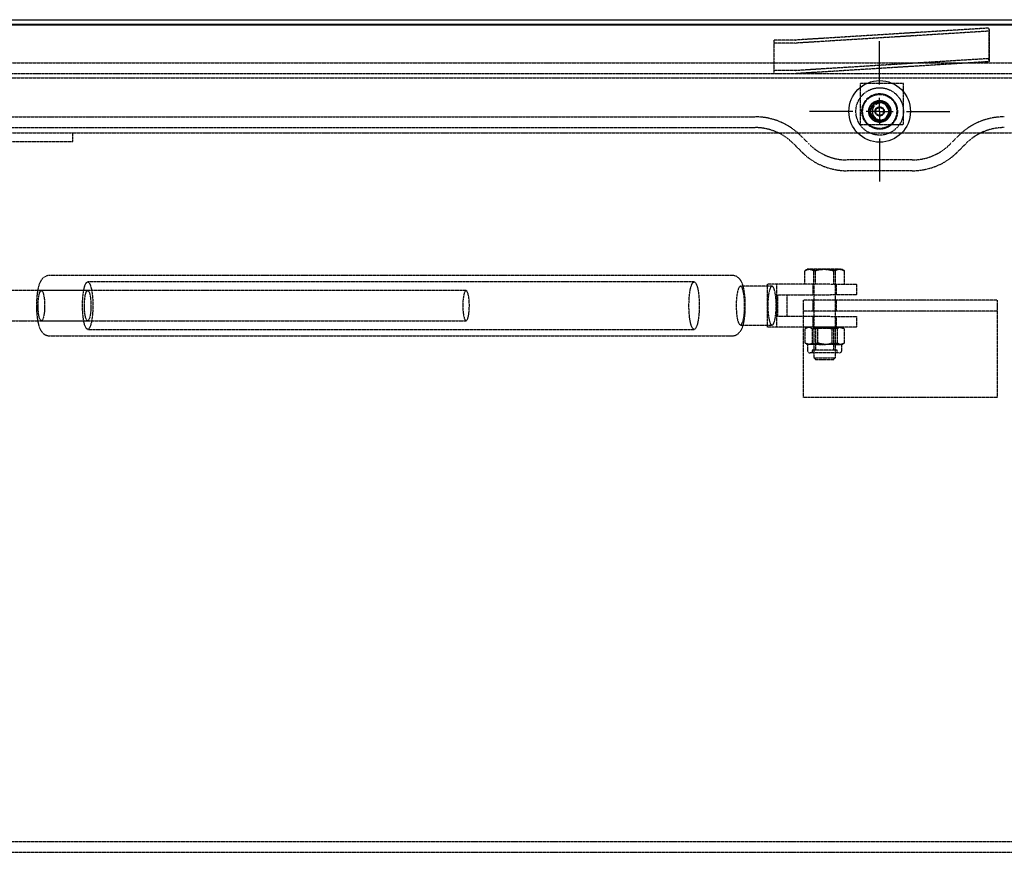
# Model space of a CAD drawing. Units: millimetres. Extents: x 3778 to 37242, y 2946 to 8092.
# Drawn here: x 32516 to 33429, y 4706 to 5478 of the extents above; entities that cross this region are included whole.
import ezdxf

# ---------------------------------------------------------------- set-up
doc = ezdxf.new("R2010")
doc.units = ezdxf.units.MM
doc.header["$LTSCALE"] = 0.1
doc.linetypes.add('CENTERX2', pattern=[20.32, 12.7, -2.54, 2.54, -2.54])
doc.linetypes.add('HIDDEN', pattern=[1.905, 1.27, -0.635])
for name, color, linetype in [('3M', 4, 'CENTERX2'), ('3V', 6, 'HIDDEN'), ('SLD-0', 7, 'Continuous')]:
    doc.layers.add(name, color=color, linetype=linetype)
doc.layers.add('KONTUR', color=7, linetype='Continuous', lineweight=25)

# ---------------------------------------------------------------- blocks, each defined once
blk = doc.blocks.new('SW_CENTERMARKSYMBOL_0')
at = {"layer": 'SLD-0', "color": 0}
for p, q in [((0, 2.5), (0, 6.5)), ((0, 0), (0, 1.25)), ((-2.5, 0), (-6.5, 0)), ((0, 0), (-1.25, 0)), ((0, 0), (1.25, 0)), ((0, 0), (0, -1.25)), ((2.5, 0), (6.5, 0)), ((0, -2.5), (0, -6.5))]:
    blk.add_line(p, q, dxfattribs=at)

msp = doc.modelspace()

# ---------------------------------------------------------------- linework, layer by layer
at = {"layer": '3V'}
for p, q in [((33414.447426, 5469.809137), (33235.362753, 5458.730303)), ((33414.447426, 5469.809137), (33414.796046, 5466.991507)), ((33414.447426, 5469.809137), (33414.447426, 5441.524945)), ((33215.245388, 5458.719574), (33215.245388, 5455.891095)), ((33235.014132, 5458.719574), (33215.245388, 5458.719574)), ((33414.796046, 5466.991507), (33235.71138, 5455.912672)), ((33414.796046, 5466.991507), (33414.796046, 5438.707195)), ((33235.014132, 5455.891095), (33215.245388, 5455.891095)), ((33215.245388, 5455.891095), (33215.245388, 5427.606784)), ((33414.447426, 5441.524945), (33235.362753, 5430.445992)), ((33414.796046, 5438.707195), (33414.447426, 5441.524945)), ((32250.245332, 5437.606894), (34380.245446, 5437.606894)), ((33414.796046, 5438.707195), (33235.71138, 5427.628361)), ((32260.245442, 5427.606784), (34370.245337, 5427.606784)), ((32264.24539, 5423.606835), (34366.245388, 5423.606835)), ((33235.014132, 5430.435263), (33215.245388, 5430.435263)), ((33335.245389, 5418.60684), (33295.24539, 5418.60684)), ((33295.24539, 5418.60684), (33295.24539, 5380.606853)), ((33335.245389, 5380.606853), (33335.245389, 5418.60684)), ((33308.645389, 5400.574289), (33304.04539, 5392.606817)), ((33317.845389, 5400.574289), (33308.645389, 5400.574289)), ((33322.445389, 5392.606817), (33317.845389, 5400.574289)), ((32308.24542, 5387.606822), (33197.692572, 5387.606822)), ((33304.04539, 5392.606817), (33308.645389, 5384.639345)), ((33317.845389, 5384.639345), (33322.445389, 5392.606817)), ((32308.24542, 5377.606832), (33197.692572, 5377.606832)), ((33295.24539, 5380.606853), (33335.245389, 5380.606853)), ((33308.645389, 5384.639345), (33317.845389, 5384.639345)), ((32315.245389, 5372.606836), (34315.245389, 5372.606836)), ((32565.245389, 5364.60682), (32565.245389, 5372.606836)), ((33240.11898, 5370.033227), (33247.900731, 5362.251483)), ((33386.371798, 5370.033227), (33378.590047, 5362.251483)), ((32333.241402, 5364.60682), (32565.245389, 5364.60682)), ((33233.047917, 5362.962149), (33240.829661, 5355.180405)), ((33393.442861, 5362.962149), (33385.661117, 5355.180405)), ((33343.234711, 5347.60686), (33283.256068, 5347.60686)), ((33343.234711, 5337.60681), (33283.256068, 5337.60681)), ((33176.35475, 5240.606807), (32543.887257, 5240.606807)), ((33243.794344, 5232.606851), (33243.794344, 5244.877778)), ((33246.245391, 5246.306859), (33244.254864, 5245.157622)), ((33247.99811, 5246.306859), (33246.245391, 5246.306859)), ((33261.427402, 5246.306859), (33247.99811, 5246.306859)), ((33252.201877, 5232.606851), (33252.201877, 5244.877778)), ((33253.837853, 5232.606851), (33253.837853, 5244.877778)), ((33275.674681, 5246.306859), (33261.427402, 5246.306859)), ((33270.652927, 5232.606851), (33270.652927, 5244.877778)), ((33272.288899, 5232.606851), (33272.288899, 5244.877778)), ((33275.674681, 5246.306859), (33278.245389, 5246.306859)), ((33280.235919, 5245.157622), (33278.245389, 5246.306859)), ((33280.696436, 5244.877778), (33280.21445, 5245.120429)), ((33280.696436, 5232.606851), (33280.696436, 5244.877778)), ((33141.217663, 5234.606825), (32579.024374, 5234.606825)), ((33213.443889, 5230.606817), (33184.162988, 5230.606817)), ((33209.091171, 5232.606851), (33209.091171, 5192.606829)), ((33267.652973, 5232.606851), (33209.091171, 5232.606851)), ((33217.796601, 5192.606829), (33217.796601, 5232.606851)), ((33251.245386, 5232.606851), (33251.245386, 5222.60686)), ((33252.245388, 5232.606851), (33252.245388, 5164.262854)), ((33267.652973, 5232.606851), (33291.526291, 5232.606851)), ((33272.245388, 5164.262854), (33272.245388, 5232.606851)), ((33273.24539, 5222.60686), (33273.24539, 5232.606851)), ((33291.526291, 5232.606851), (33292.005689, 5232.606851)), ((33292.005689, 5222.60686), (33292.005689, 5232.606851)), ((32929.822206, 5226.606809), (32461.32779, 5226.606809)), ((32579.024374, 5226.606809), (32536.079048, 5226.606809)), ((33218.851469, 5202.60682), (33218.851469, 5222.60686)), ((33218.851469, 5222.60686), (33267.652973, 5222.60686)), ((33227.556906, 5202.60682), (33227.556906, 5222.60686)), ((33291.526291, 5222.60686), (33267.652973, 5222.60686)), ((33292.005689, 5222.60686), (33291.526291, 5222.60686)), ((33422.24539, 5217.606865), (33242.24539, 5217.606865)), ((33242.24539, 5217.606865), (33242.24539, 5197.606825)), ((33251.245386, 5217.606865), (33251.245386, 5207.606815)), ((33273.24539, 5207.606815), (33273.24539, 5217.606865)), ((33422.24539, 5217.606865), (33422.24539, 5197.606825)), ((33422.24539, 5207.606815), (33242.24539, 5207.606815)), ((32461.32779, 5198.606812), (32929.822206, 5198.606812)), ((32536.079048, 5198.606812), (32579.024374, 5198.606812)), ((33184.162988, 5194.606863), (33213.443889, 5194.606863)), ((33267.652973, 5202.60682), (33218.851469, 5202.60682)), ((33242.24539, 5197.606825), (33242.24539, 5127.606832)), ((33251.245386, 5202.60682), (33251.245386, 5192.606829)), ((33267.652973, 5202.60682), (33291.526291, 5202.60682)), ((33273.24539, 5192.606829), (33273.24539, 5202.60682)), ((33291.526291, 5202.60682), (33292.005689, 5202.60682)), ((33292.005689, 5192.606829), (33292.005689, 5202.60682)), ((33422.24539, 5197.606825), (33422.24539, 5127.606832)), ((32579.024374, 5190.606855), (33141.217663, 5190.606855)), ((33267.652973, 5192.606829), (33209.091171, 5192.606829)), ((33244.011059, 5191.177748), (33244.011059, 5177.955888)), ((33246.245391, 5192.606829), (33245.136946, 5191.966854)), ((33250.552981, 5191.177748), (33250.552981, 5177.955888)), ((33252.245388, 5192.606829), (33252.245388, 5192.556046)), ((33252.893283, 5192.556046), (33252.245388, 5192.556046)), ((33252.245388, 5192.556046), (33253.745387, 5191.505753)), ((33272.245388, 5192.556046), (33252.893283, 5192.556046)), ((33270.745388, 5191.505753), (33253.745387, 5191.505753)), ((33253.745387, 5191.505753), (33253.745387, 5171.380185)), ((33255.703463, 5191.177748), (33255.703463, 5177.955888)), ((33291.526291, 5192.606829), (33267.652973, 5192.606829)), ((33268.787312, 5191.177748), (33268.787312, 5177.955888)), ((33270.745388, 5191.505753), (33272.245388, 5192.556046)), ((33270.745388, 5171.380185), (33270.745388, 5191.505753)), ((33272.245388, 5192.556046), (33272.245388, 5192.606829)), ((33273.937795, 5191.177748), (33273.937795, 5177.955888)), ((33279.353834, 5191.966854), (33278.245389, 5192.606829)), ((33280.479721, 5191.177748), (33280.479721, 5177.955888)), ((33292.005689, 5192.606829), (33291.526291, 5192.606829)), ((32543.887257, 5184.606813), (33176.35475, 5184.606813)), ((33245.136946, 5177.166782), (33246.245391, 5176.526807)), ((33247.28202, 5176.526807), (33246.245391, 5176.526807)), ((33246.245391, 5176.526807), (33246.245391, 5171.380185)), ((33259.670149, 5176.526807), (33247.28202, 5176.526807)), ((33274.633519, 5176.526807), (33259.670149, 5176.526807)), ((33278.245389, 5176.526807), (33274.633519, 5176.526807)), ((33278.245389, 5176.526807), (33279.353834, 5177.166782)), ((33278.245389, 5171.380185), (33278.245389, 5176.526807)), ((33249.688632, 5168.806814), (33248.818725, 5168.806814)), ((33275.672055, 5168.806814), (33249.688632, 5168.806814)), ((33251.290067, 5171.380185), (33250.531106, 5171.380185)), ((33250.531106, 5171.380185), (33250.531106, 5168.806814)), ((33273.959673, 5171.380185), (33251.290067, 5171.380185)), ((33273.959673, 5168.806814), (33273.959673, 5171.380185)), ((33252.245388, 5164.262854), (33270.638696, 5164.262854)), ((33252.245388, 5164.262854), (33253.901388, 5162.606858)), ((33253.901388, 5162.606858), (33269.248764, 5162.606858)), ((33269.248764, 5162.606858), (33270.589388, 5162.606858)), ((33270.589388, 5162.606858), (33272.245388, 5164.262854)), ((33270.638696, 5164.262854), (33272.245388, 5164.262854)), ((33422.24539, 5127.606832), (33242.24539, 5127.606832)), ((32308.24542, 4715.94017), (34318.24541, 4715.94017)), ((32308.24542, 4705.94018), (34318.24541, 4705.94018))]:
    msp.add_line(p, q, dxfattribs=at)
at = {"layer": '3V', "flags": 128}
for points in [[(32574.236392, 5212.60681), (32574.313342, 5216.535114), (32574.541687, 5220.337056), (32574.914097, 5223.890625), (32575.41865, 5227.0815), (32576.039075, 5229.807101), (32576.755463, 5231.979929), (32577.544808, 5233.530067), (32578.381657, 5234.407745), (32579.239189, 5234.584712), (32580.089807, 5234.055244), (32580.906152, 5232.836448), (32581.662058, 5230.967425), (32582.333147, 5228.508316), (32582.897901, 5225.538097), (32583.3382, 5222.152256), (32583.6398, 5218.459629), (32583.793043, 5214.578889), (32583.793043, 5210.634791), (32583.6398, 5206.754051), (32583.3382, 5203.061365), (32582.897901, 5199.675583), (32582.333147, 5196.705364), (32581.662058, 5194.246195), (32580.906152, 5192.377232), (32580.089807, 5191.158436), (32579.239189, 5190.628968), (32578.381657, 5190.805935), (32577.544808, 5191.683613), (32576.755463, 5193.233751), (32576.039075, 5195.406519), (32575.41865, 5198.13218), (32574.914097, 5201.323055), (32574.541687, 5204.876565), (32574.313342, 5208.678566), (32574.236392, 5212.60681)], [(33136.429682, 5212.60681), (33136.506616, 5216.535114), (33136.734977, 5220.337056), (33137.107416, 5223.890625), (33137.61197, 5227.0815), (33138.232409, 5229.807101), (33138.948783, 5231.979929), (33139.738097, 5233.530067), (33140.574961, 5234.407745), (33141.432478, 5234.584712), (33142.283096, 5234.055244), (33143.099456, 5232.836448), (33143.855347, 5230.967425), (33144.526466, 5228.508316), (33145.09122, 5225.538097), (33145.53149, 5222.152256), (33145.833104, 5218.459629), (33145.986377, 5214.578889), (33145.986377, 5210.634791), (33145.833104, 5206.754051), (33145.53149, 5203.061365), (33145.09122, 5199.675583), (33144.526466, 5196.705364), (33143.855347, 5194.246195), (33143.099456, 5192.377232), (33142.283096, 5191.158436), (33141.432478, 5190.628968), (33140.574961, 5190.805935), (33139.738097, 5191.683613), (33138.948783, 5193.233751), (33138.232409, 5195.406519), (33137.61197, 5198.13218), (33137.107416, 5201.323055), (33136.734977, 5204.876565), (33136.506616, 5208.678566), (33136.429682, 5212.60681)], [(33180.245548, 5212.60681), (33180.325731, 5208.983444), (33180.563017, 5205.508433), (33180.94769, 5202.323996), (33181.464001, 5199.560546), (33182.090803, 5197.331213), (33182.802438, 5195.727311), (33183.569773, 5194.814407), (33184.361397, 5194.62993), (33185.144901, 5195.181452), (33185.8882, 5196.446382), (33186.560883, 5198.372863), (33187.135383, 5200.882159), (33187.588184, 5203.871392), (33187.900781, 5207.218312), (33188.060328, 5210.785829), (33188.060328, 5214.427851), (33187.900781, 5217.995368), (33187.588184, 5221.342288), (33187.135383, 5224.331521), (33186.560883, 5226.840817), (33185.8882, 5228.767298), (33185.144901, 5230.032228), (33184.361397, 5230.58375), (33183.569773, 5230.399274), (33182.802438, 5229.486369), (33182.090803, 5227.882408), (33181.464001, 5225.653134), (33180.94769, 5222.889684), (33180.563017, 5219.705247), (33180.325731, 5216.230236), (33180.245548, 5212.60681)], [(33213.443889, 5230.606817), (33212.655313, 5230.238401), (33211.899019, 5229.148053), (33211.205973, 5227.380596), (33210.604548, 5225.008212), (33210.119373, 5222.128175), (33209.770291, 5218.858324), (33209.571614, 5215.332531), (33209.53147, 5211.695157), (33209.651499, 5208.095096), (33209.926791, 5204.67975), (33210.346065, 5201.588951), (33210.89217, 5198.949181), (33211.54274, 5196.868621), (33212.271146, 5195.432328), (33213.047563, 5194.699191), (33213.840208, 5194.699191), (33214.616626, 5195.432328), (33215.345032, 5196.868621), (33215.995602, 5198.949181), (33216.541707, 5201.588951), (33216.960988, 5204.67975), (33217.236272, 5208.095096), (33217.356301, 5211.695157), (33217.316157, 5215.332531), (33217.11748, 5218.858324), (33216.768406, 5222.128175), (33216.283224, 5225.008212), (33215.681798, 5227.380596), (33214.988752, 5229.148053), (33214.232466, 5230.238401), (33213.443889, 5230.606817)], [(32533.032119, 5212.60681), (32533.108532, 5215.722107), (32533.333897, 5218.681179), (32533.696889, 5221.335672), (32534.179329, 5223.552488), (32534.757017, 5225.220405), (32535.401046, 5226.255857), (32536.079048, 5226.606809), (32536.757051, 5226.255857), (32537.40102, 5225.220405), (32537.978768, 5223.552488), (32538.461208, 5221.335672), (32538.8242, 5218.681179), (32539.049565, 5215.722107), (32539.125919, 5212.60681), (32539.049565, 5209.491514), (32538.8242, 5206.532441), (32538.461208, 5203.878008), (32537.978768, 5201.661192), (32537.40102, 5199.993275), (32536.757051, 5198.957823), (32536.079048, 5198.606812), (32535.401046, 5198.957823), (32534.757017, 5199.993275), (32534.179329, 5201.661192), (32533.696889, 5203.878008), (32533.333897, 5206.532441), (32533.108532, 5209.491514), (32533.032119, 5212.60681)], [(32575.977444, 5212.60681), (32576.053857, 5215.722107), (32576.279222, 5218.681179), (32576.642214, 5221.335672), (32577.124654, 5223.552488), (32577.702343, 5225.220405), (32578.346371, 5226.255857), (32579.024374, 5226.606809), (32579.702377, 5226.255857), (32580.346345, 5225.220405), (32580.924093, 5223.552488), (32581.406533, 5221.335672), (32581.769525, 5218.681179), (32581.99489, 5215.722107), (32582.071244, 5212.60681), (32581.99489, 5209.491514), (32581.769525, 5206.532441), (32581.406533, 5203.878008), (32580.924093, 5201.661192), (32580.346345, 5199.993275), (32579.702377, 5198.957823), (32579.024374, 5198.606812), (32578.346371, 5198.957823), (32577.702343, 5199.993275), (32577.124654, 5201.661192), (32576.642214, 5203.878008), (32576.279222, 5206.532441), (32576.053857, 5209.491514), (32575.977444, 5212.60681)], [(32926.775306, 5212.60681), (32926.851719, 5209.491514), (32927.077054, 5206.532441), (32927.440047, 5203.878008), (32927.922516, 5201.661192), (32928.500205, 5199.993275), (32929.144203, 5198.957823), (32929.822206, 5198.606812), (32930.500209, 5198.957823), (32931.144207, 5199.993275), (32931.721925, 5201.661192), (32932.204365, 5203.878008), (32932.567387, 5206.532441), (32932.792722, 5209.491514), (32932.869106, 5212.60681), (32932.792722, 5215.722107), (32932.567387, 5218.681179), (32932.204365, 5221.335672), (32931.721925, 5223.552488), (32931.144207, 5225.220405), (32930.500209, 5226.255857), (32929.822206, 5226.606809), (32929.144203, 5226.255857), (32928.500205, 5225.220405), (32927.922516, 5223.552488), (32927.440047, 5221.335672), (32927.077054, 5218.681179), (32926.851719, 5215.722107), (32926.775306, 5212.60681)]]:
    msp.add_lwpolyline(points, dxfattribs=at)
at = {"layer": '3V'}
for centre, radius in [((33313.245389, 5392.606837), 22), ((33313.245389, 5392.606836), 16.5), ((33313.245389, 5392.606837), 15.8), ((33313.245389, 5392.606837), 10.2), ((33313.245389, 5392.606837), 10), ((33313.245389, 5392.606837), 9), ((33313.245389, 5392.606837), 8.3), ((33315.245389, 5392.606836), 8.5), ((33313.245389, 5392.606837), 4.3), ((33313.245389, 5392.606837), 3.6)]:
    msp.add_circle(centre, radius, dxfattribs=at)
for centre, radius, start, end in [((33235.019755, 5464.206231), 5.48666, 269.941286056, 273.584173536), ((33235.01562, 5467.119441), 11.228346, 269.992408861, 273.552586301), ((33235.010406, 5436.22569), 5.790429, 270.036869575, 273.488590018), ((33235.009571, 5439.030596), 11.423813, 270.022876561, 273.522118601), ((33197.692575, 5327.606836), 60, 45, 90), ((33428.798203, 5327.606836), 60, 90, 135), ((33197.692575, 5327.606836), 50, 45, 90), ((33428.798203, 5327.606836), 50, 90, 135), ((33283.256067, 5397.606836), 50, 225, 270), ((33343.234711, 5397.606836), 50, 270, 315), ((33283.256067, 5397.606836), 60, 225, 270), ((33343.234711, 5397.606836), 60, 270, 315), ((33248.818723, 5171.38017), 2.573333, 180, 270), ((33275.672056, 5171.38017), 2.573333, 270, 0)]:
    msp.add_arc(centre, radius, start, end, dxfattribs=at)
for points, knots in [([(32543.87617, 5240.593694), (32543.112843, 5240.541236), (32541.613572, 5240.438201), (32539.590026, 5239.596925), (32537.905773, 5238.447184), (32536.546336, 5237.047505), (32535.427805, 5235.424747), (32534.438891, 5233.427533), (32533.576969, 5230.95454), (32532.853991, 5227.978763), (32532.284773, 5224.627741), (32531.873756, 5221.030992), (32531.61546, 5217.207508), (32531.512029, 5213.324568), (32531.559609, 5209.445492), (32531.756425, 5205.645462), (32532.102903, 5201.995743), (32532.604819, 5198.547909), (32533.288638, 5195.305962), (32534.157012, 5192.470324), (32535.202538, 5190.157058), (32536.438961, 5188.287518), (32537.885119, 5186.769578), (32539.684965, 5185.558333), (32541.731907, 5184.750364), (32543.183937, 5184.666423), (32543.883084, 5184.626006)], [0, 0, 0, 0, 0.0316827725, 0.0622289503, 0.0916275812, 0.1214724047, 0.1537678321, 0.1918551235, 0.2414671178, 0.293543162, 0.3422506223, 0.3931603047, 0.4424896655, 0.4910938965, 0.5394627013, 0.5879204726, 0.6367581543, 0.686473724, 0.7379554304, 0.7932253579, 0.841149371, 0.8757709631, 0.9082524233, 0.9397369883, 0.9709835712, 1, 1, 1, 1]), ([(33176.361515, 5184.619449), (33177.126317, 5184.671974), (33178.627075, 5184.775044), (33180.652016, 5185.616718), (33182.336245, 5186.766504), (33183.695677, 5188.166174), (33184.814171, 5189.788937), (33185.803167, 5191.786141), (33186.665036, 5194.259081), (33187.388, 5197.234919), (33187.957287, 5200.585932), (33188.36823, 5204.182692), (33188.62658, 5208.006171), (33188.729957, 5211.889112), (33188.682448, 5215.768189), (33188.485584, 5219.568218), (33188.139136, 5223.217934), (33187.637242, 5226.665774), (33186.953387, 5229.907716), (33186.085048, 5232.743358), (33185.039505, 5235.056624), (33183.803051, 5236.926154), (33182.356927, 5238.444124), (33180.557016, 5239.655303), (33178.511554, 5240.462877), (33177.061098, 5240.546824), (33176.363512, 5240.587197)], [0, 0, 0, 0, 0.0317437309, 0.0622901787, 0.0916887696, 0.1215335524, 0.1538290314, 0.1919165861, 0.2415281601, 0.2936049227, 0.342312574, 0.3932223753, 0.442551901, 0.4911562801, 0.5395252288, 0.5879831548, 0.6368209962, 0.6865366733, 0.73801857, 0.7932886603, 0.8412128771, 0.8758346219, 0.9083161075, 0.9398011411, 0.9710478425, 1, 1, 1, 1]), ([(33248.816095, 5246.306859), (33247.436944, 5246.116877), (33245.737026, 5245.882707), (33244.102729, 5245.037303), (33243.794344, 5244.877778)], [0, 0, 0, 0, 0.8113038327, 1, 1, 1, 1]), ([(33244.276329, 5245.120429), (33244.799656, 5245.420864), (33246.018729, 5246.120717), (33247.278906, 5246.239225), (33247.99811, 5246.306859)], [0, 0, 0, 0, 0.4292828862, 1, 1, 1, 1]), ([(33247.99811, 5246.306859), (33248.097746, 5246.305143), (33248.852321, 5246.292149), (33250.275068, 5245.980147), (33251.555695, 5245.247472), (33252.201877, 5244.877778)], [0, 0, 0, 0, 0.0700855337, 0.5307822515, 1, 1, 1, 1]), ([(33253.837853, 5244.877778), (33252.53614, 5245.472942), (33250.87922, 5246.230512), (33249.180304, 5246.293381), (33248.816095, 5246.306859)], [0, 0, 0, 0, 0.7856225189, 1, 1, 1, 1]), ([(33252.201877, 5244.877778), (33253.700143, 5245.277195), (33256.724147, 5246.083351), (33259.850184, 5246.231907), (33261.427402, 5246.306859)], [0, 0, 0, 0, 0.4954578851, 1, 1, 1, 1]), ([(33263.063378, 5246.306859), (33262.844716, 5246.305143), (33261.188724, 5246.292149), (33258.066413, 5245.980146), (33255.255958, 5245.247472), (33253.837853, 5244.877778)], [0, 0, 0, 0, 0.0700860622, 0.5307820548, 1, 1, 1, 1]), ([(33261.427402, 5246.306859), (33261.646063, 5246.305143), (33263.302055, 5246.292149), (33266.424365, 5245.980147), (33269.234821, 5245.247472), (33270.652927, 5244.877778)], [0, 0, 0, 0, 0.0700856465, 0.5307820444, 1, 1, 1, 1]), ([(33272.288899, 5244.877778), (33270.790634, 5245.277195), (33267.766632, 5246.083351), (33264.640595, 5246.231907), (33263.063378, 5246.306859)], [0, 0, 0, 0, 0.4954577098, 1, 1, 1, 1]), ([(33270.652927, 5244.877778), (33270.961312, 5245.037303), (33272.595611, 5245.882709), (33274.29553, 5246.116877), (33275.674681, 5246.306859)], [0, 0, 0, 0, 0.1886958651, 1, 1, 1, 1]), ([(33276.492669, 5246.306859), (33276.393032, 5246.305143), (33275.638449, 5246.292149), (33274.215721, 5245.980146), (33272.935085, 5245.247472), (33272.288899, 5244.877778)], [0, 0, 0, 0, 0.0700857024, 0.5307819805, 1, 1, 1, 1]), ([(33275.674681, 5246.306859), (33276.038891, 5246.293381), (33277.737803, 5246.230513), (33279.394723, 5245.472942), (33280.696436, 5244.877778)], [0, 0, 0, 0, 0.2143778592, 1, 1, 1, 1]), ([(33279.589209, 5245.435201), (33279.272879, 5245.610682), (33278.259888, 5246.172629), (33277.212788, 5246.252162), (33276.492669, 5246.306859)], [0, 0, 0, 0, 0.3122727101, 1, 1, 1, 1]), ([(33247.28202, 5192.606829), (33246.984598, 5192.585625), (33245.877432, 5192.506689), (33244.799455, 5191.739122), (33244.011059, 5191.177748)], [0, 0, 0, 0, 0.2686331543, 1, 1, 1, 1]), ([(33249.857261, 5192.606829), (33249.718695, 5192.605135), (33248.669289, 5192.592305), (33246.690695, 5192.280044), (33244.90971, 5191.547418), (33244.011059, 5191.177748)], [0, 0, 0, 0, 0.0700859118, 0.5307826065, 1, 1, 1, 1]), ([(33250.552981, 5191.177748), (33250.27838, 5191.393482), (33249.212179, 5192.231113), (33248.104451, 5192.446739), (33247.28202, 5192.606829)], [0, 0, 0, 0, 0.2575517286, 1, 1, 1, 1]), ([(33255.703463, 5191.177748), (33254.754015, 5191.577194), (33252.837715, 5192.383409), (33250.856743, 5192.531906), (33249.857261, 5192.606829)], [0, 0, 0, 0, 0.4954587647, 1, 1, 1, 1]), ([(33250.552981, 5191.177748), (33252.033648, 5191.577194), (33255.022125, 5192.38341), (33258.111454, 5192.531906), (33259.670149, 5192.606829)], [0, 0, 0, 0, 0.4954586305, 1, 1, 1, 1]), ([(33264.820631, 5192.606829), (33264.604538, 5192.605135), (33262.967992, 5192.592304), (33259.882363, 5192.280044), (33257.104913, 5191.547418), (33255.703463, 5191.177748)], [0, 0, 0, 0, 0.0700856599, 0.5307822647, 1, 1, 1, 1]), ([(33259.670149, 5192.606829), (33259.886242, 5192.605135), (33261.522788, 5192.592304), (33264.608415, 5192.280045), (33267.385864, 5191.547418), (33268.787312, 5191.177748)], [0, 0, 0, 0, 0.0700856866, 0.5307825304, 1, 1, 1, 1]), ([(33273.937795, 5191.177748), (33272.457128, 5191.577194), (33269.468653, 5192.383409), (33266.379324, 5192.531906), (33264.820631, 5192.606829)], [0, 0, 0, 0, 0.4954588873, 1, 1, 1, 1]), ([(33268.787312, 5191.177748), (33269.736762, 5191.577194), (33271.653063, 5192.383409), (33273.634037, 5192.531906), (33274.633519, 5192.606829)], [0, 0, 0, 0, 0.4954591918, 1, 1, 1, 1]), ([(33277.20876, 5192.606829), (33276.911337, 5192.585625), (33275.804168, 5192.506689), (33274.726191, 5191.739122), (33273.937795, 5191.177748)], [0, 0, 0, 0, 0.268633627, 1, 1, 1, 1]), ([(33274.633519, 5192.606829), (33274.772084, 5192.605135), (33275.821483, 5192.592304), (33277.800083, 5192.280044), (33279.581069, 5191.547418), (33280.479721, 5191.177748)], [0, 0, 0, 0, 0.0700856607, 0.5307823584, 1, 1, 1, 1]), ([(33280.479721, 5191.177748), (33280.205118, 5191.393482), (33279.138912, 5192.231113), (33278.031188, 5192.446738), (33277.20876, 5192.606829)], [0, 0, 0, 0, 0.2575518659, 1, 1, 1, 1]), ([(33247.28202, 5176.526807), (33246.984599, 5176.548036), (33245.877435, 5176.627058), (33244.799456, 5177.394562), (33244.011059, 5177.955888)], [0, 0, 0, 0, 0.2686336922, 1, 1, 1, 1]), ([(33249.857261, 5176.526807), (33249.718695, 5176.528523), (33248.669292, 5176.541517), (33246.690691, 5176.85352), (33244.90971, 5177.586194), (33244.011059, 5177.955888)], [0, 0, 0, 0, 0.0700860257, 0.5307823482, 1, 1, 1, 1]), ([(33250.552981, 5177.955888), (33250.27838, 5177.740155), (33249.212179, 5176.902524), (33248.104451, 5176.686898), (33247.28202, 5176.526807)], [0, 0, 0, 0, 0.2575517286, 1, 1, 1, 1]), ([(33255.703463, 5177.955888), (33254.754015, 5177.556472), (33252.837708, 5176.750315), (33250.856742, 5176.60176), (33249.857261, 5176.526807)], [0, 0, 0, 0, 0.4954577867, 1, 1, 1, 1]), ([(33250.552981, 5177.955888), (33252.033649, 5177.556472), (33255.022135, 5176.750315), (33258.111456, 5176.60176), (33259.670149, 5176.526807)], [0, 0, 0, 0, 0.4954576524, 1, 1, 1, 1]), ([(33264.820631, 5176.526807), (33264.604538, 5176.528523), (33262.967996, 5176.541518), (33259.882358, 5176.85352), (33257.104913, 5177.586194), (33255.703463, 5177.955888)], [0, 0, 0, 0, 0.0700857737, 0.5307820064, 1, 1, 1, 1]), ([(33259.670149, 5176.526807), (33259.886242, 5176.528523), (33261.522784, 5176.541518), (33264.60842, 5176.85352), (33267.385865, 5177.586194), (33268.787312, 5177.955888)], [0, 0, 0, 0, 0.0700858004, 0.5307822722, 1, 1, 1, 1]), ([(33273.937795, 5177.955888), (33272.457126, 5177.556472), (33269.468642, 5176.750315), (33266.379323, 5176.60176), (33264.820631, 5176.526807)], [0, 0, 0, 0, 0.4954579092, 1, 1, 1, 1]), ([(33268.787312, 5177.955888), (33269.736763, 5177.556472), (33271.653069, 5176.750316), (33273.634037, 5176.60176), (33274.633519, 5176.526807)], [0, 0, 0, 0, 0.4954582137, 1, 1, 1, 1]), ([(33277.20876, 5176.526807), (33276.911337, 5176.548035), (33275.804171, 5176.627058), (33274.726192, 5177.394562), (33273.937795, 5177.955888)], [0, 0, 0, 0, 0.2686341648, 1, 1, 1, 1]), ([(33274.633519, 5176.526807), (33274.772083, 5176.528523), (33275.82148, 5176.541518), (33277.800086, 5176.85352), (33279.581069, 5177.586194), (33280.479721, 5177.955888)], [0, 0, 0, 0, 0.0700857746, 0.53078210017, 1, 1, 1, 1]), ([(33280.479721, 5177.955888), (33280.205118, 5177.740155), (33279.138912, 5176.902524), (33278.031188, 5176.686898), (33277.20876, 5176.526807)], [0, 0, 0, 0, 0.2575518659, 1, 1, 1, 1])]:
    msp.add_open_spline(points, degree=3, knots=knots, dxfattribs=at)
at = {"layer": 'KONTUR'}
for p, q in [((32210.24537, 5477.606856), (34420.245408, 5477.606856)), ((34413.245439, 5472.60686), (32168.245434, 5472.60686)), ((32214.245438, 5473.606788), (34416.245341, 5473.606788))]:
    msp.add_line(p, q, dxfattribs=at)
msp.add_circle((33313.245389, 5392.606837), 28.55449, dxfattribs=at)

# ---------------------------------------------------------------- block references
at = {"layer": '3M', "xscale": 10, "yscale": 10, "zscale": 10}
msp.add_blockref('SW_CENTERMARKSYMBOL_0', (33313.245389, 5392.606837), dxfattribs=at)

doc.saveas('drawing.dxf')
